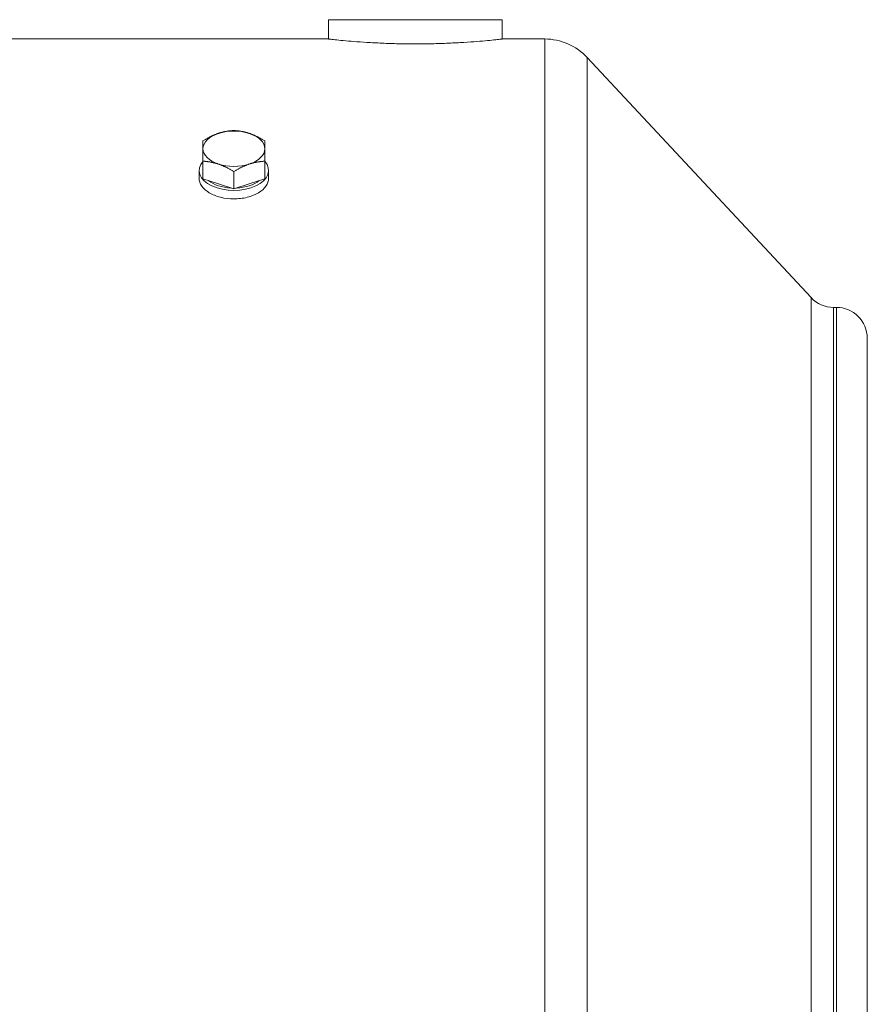
# Model space of a CAD drawing. Units: inches. Extents: x 9 to 146, y 6 to 108.
# Drawn here: x 138 to 146, y 49 to 59 of the extents above; entities that cross this region are included whole.
import ezdxf

# ---------------------------------------------------------------- set-up
doc = ezdxf.new("R2010")
doc.units = ezdxf.units.IN
doc.header["$LTSCALE"] = 14
doc.header["$MEASUREMENT"] = 0
doc.layers.add('Visible (ANSI)', color=7, linetype='Continuous', lineweight=20, true_color=0xbc4343)
doc.layers.add('Visible Narrow (ANSI)', color=7, linetype='Continuous', lineweight=9, true_color=0xbc4343)

msp = doc.modelspace()

# ---------------------------------------------------------------- linework, layer by layer
at = {"layer": 'Visible (ANSI)'}
for p, q in [((140.954, 58.792), (142.726, 58.792)), ((140.954, 58.792), (140.954, 58.595)), ((142.726, 58.792), (142.726, 58.595)), ((140.954, 58.595), (137.628, 58.595)), ((143.158, 58.595), (142.726, 58.595)), ((145.873, 55.959), (143.59, 58.407)), ((139.675, 57.17), (139.675, 57.349)), ((140.305, 57.17), (140.305, 57.349)), ((139.635, 57.175), (139.635, 57.255)), ((139.99, 57.066), (139.99, 57.244)), ((140.344, 57.175), (140.344, 57.255)), ((139.832, 57.118), (139.675, 57.17)), ((140.305, 57.17), (140.147, 57.118)), ((139.99, 57.066), (139.832, 57.118)), ((140.147, 57.118), (139.99, 57.066)), ((146.131, 55.859), (146.103, 55.859)), ((146.446, 45.938), (146.446, 55.544))]:
    msp.add_line(p, q, dxfattribs=at)
for centre, radius, start, end in [((143.158, 58.004), 0.591, 43, 90), ((146.103, 56.174), 0.315, 223, 270), ((146.131, 55.544), 0.315, 0, 90)]:
    msp.add_arc(centre, radius, start, end, dxfattribs=at)
for centre, major_axis, start_param, end_param in [((139.99, 57.476), (-0.315, 0), 5.235988, 6.283185), ((139.99, 57.476), (0.315, 0), 1.047198, 2.094395), ((139.99, 57.476), (0.315, 0), 0, 1.047198), ((139.99, 57.476), (-0.315, 0), 0, 1.047198), ((139.99, 57.476), (0.315, 0), 5.235988, 6.283185), ((139.99, 57.255), (-0.354, 0), 5.807303, 9.90066), ((139.99, 57.476), (-0.315, 0), 1.047198, 2.094395), ((139.99, 57.255), (0.315, 0), 3.754667, 4.622914), ((139.99, 57.255), (0.315, 0), 4.801864, 5.670111)]:
    msp.add_ellipse(centre, major_axis=major_axis, ratio=0.573576, start_param=start_param, end_param=end_param, dxfattribs=at)
for points, knots in [([(142.726, 58.595), (142.726, 58.595), (142.721, 58.594), (142.698, 58.592), (142.681, 58.59), (142.636, 58.585), (142.608, 58.582), (142.543, 58.576), (142.506, 58.573), (142.427, 58.567), (142.383, 58.564), (142.286, 58.557), (142.234, 58.555), (142.125, 58.55), (142.068, 58.548), (141.953, 58.545), (141.896, 58.545), (141.84, 58.545), (141.784, 58.545), (141.727, 58.545), (141.612, 58.548), (141.556, 58.55), (141.446, 58.555), (141.394, 58.557), (141.297, 58.564), (141.253, 58.567), (141.174, 58.573), (141.138, 58.576), (141.073, 58.582), (141.044, 58.585), (140.999, 58.59), (140.982, 58.592), (140.96, 58.594), (140.954, 58.595), (140.954, 58.595)], [-3.393281, -3.393281, -3.393281, -3.393281, -2.969122, -2.969122, -2.544963, -2.544963, -2.120804, -2.120804, -1.696645, -1.696645, -1.272484, -1.272484, -0.848323, -0.848323, -0.424161, -0.424161, 0, 0, 0, 0.424161, 0.424161, 0.848323, 0.848323, 1.272484, 1.272484, 1.696645, 1.696645, 2.120804, 2.120804, 2.544963, 2.544963, 2.969122, 2.969122, 3.393281, 3.393281, 3.393281, 3.393281]), ([(140.344, 57.175), (140.344, 57.149), (140.335, 57.121), (140.299, 57.07), (140.272, 57.046), (140.209, 57.009), (140.169, 56.992), (140.082, 56.97), (140.034, 56.965), (139.945, 56.965), (139.898, 56.97), (139.811, 56.992), (139.771, 57.009), (139.708, 57.046), (139.68, 57.07), (139.644, 57.121), (139.635, 57.149), (139.635, 57.175)], [1.35627, 1.35627, 1.35627, 1.35627, 1.695337, 1.695337, 2.034404, 2.034404, 2.373472, 2.373472, 2.712539, 2.712539, 3.051606, 3.051606, 3.390674, 3.390674, 3.729741, 3.729741, 4.068809, 4.068809, 4.068809, 4.068809])]:
    msp.add_open_spline(points, degree=3, knots=knots, dxfattribs=at)
for points, weights in [([(139.832, 57.633), (139.759, 57.608), (139.675, 57.557)], [1.78483552218, 1.78483552218, 1.6566900972]), ([(139.99, 57.662), (139.905, 57.657), (139.832, 57.633)], [1.6566900972, 1.78483552218, 1.78483552218]), ([(140.147, 57.633), (140.074, 57.657), (139.99, 57.662)], [1.78483552218, 1.78483552218, 1.6566900972]), ([(140.305, 57.557), (140.22, 57.608), (140.147, 57.633)], [1.6566900972, 1.78483552218, 1.78483552218]), ([(139.675, 57.557), (139.675, 57.524), (139.675, 57.476)], [1.6566900972, 1.78483552218, 1.78483552218]), ([(140.305, 57.476), (140.305, 57.524), (140.305, 57.557)], [1.78483552218, 1.78483552218, 1.6566900972]), ([(139.675, 57.476), (139.675, 57.428), (139.675, 57.349)], [1.78483552218, 1.78483552218, 1.6566900972]), ([(140.305, 57.349), (140.305, 57.428), (140.305, 57.476)], [1.6566900972, 1.78483552218, 1.78483552218]), ([(139.675, 57.349), (139.759, 57.344), (139.832, 57.32)], [1.6566900972, 1.78483552218, 1.78483552218]), ([(139.832, 57.32), (139.905, 57.295), (139.99, 57.244)], [1.78483552218, 1.78483552218, 1.6566900972]), ([(139.99, 57.244), (140.074, 57.295), (140.147, 57.32)], [1.6566900972, 1.78483552218, 1.78483552218]), ([(140.147, 57.32), (140.22, 57.344), (140.305, 57.349)], [1.78483552218, 1.78483552218, 1.6566900972])]:
    msp.add_rational_spline(points, weights, degree=2, dxfattribs=at)
at = {"layer": 'Visible Narrow (ANSI)'}
for p, q in [((143.158, 58.595), (143.158, 43.943)), ((143.59, 58.407), (143.59, 44.05)), ((145.873, 55.959), (145.873, 45.522)), ((146.103, 55.859), (146.103, 45.623)), ((146.131, 55.859), (146.131, 45.623))]:
    msp.add_line(p, q, dxfattribs=at)

doc.saveas('drawing.dxf')
